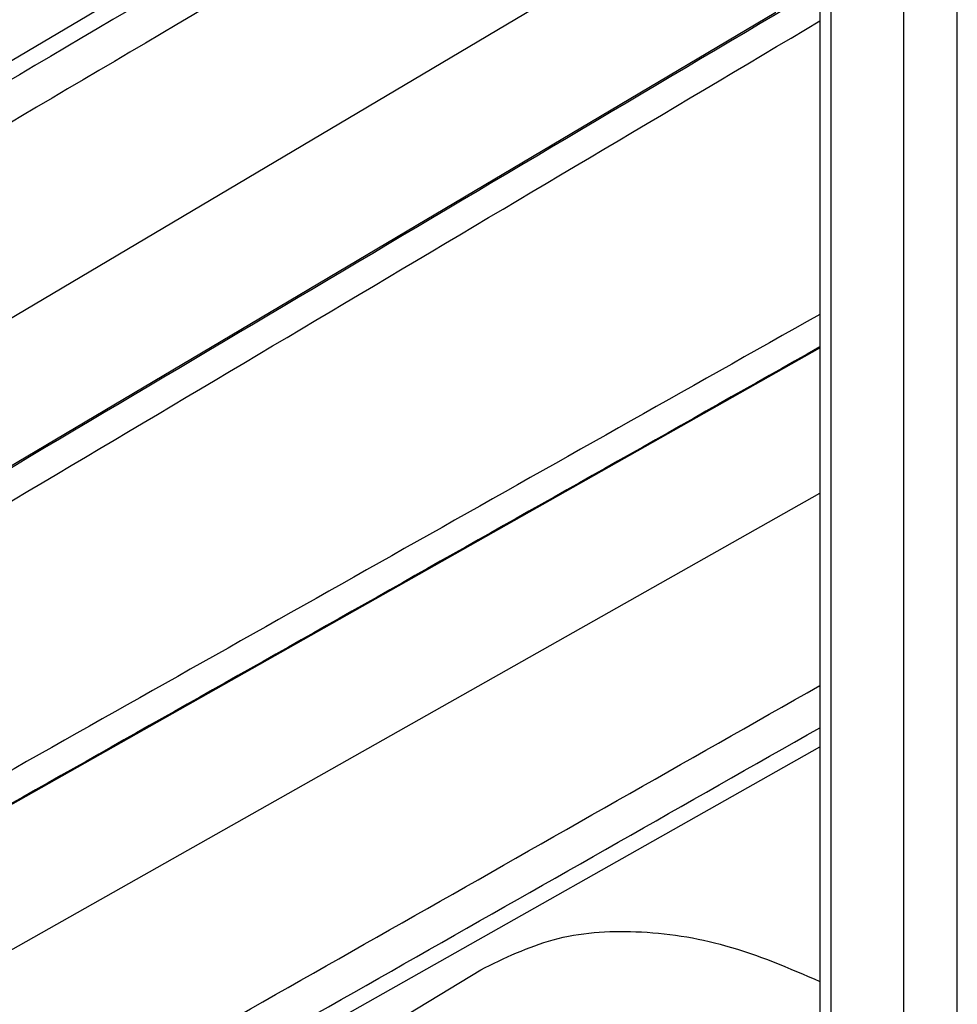
# Model space of a CAD drawing. Units: millimetres. Extents: x 321 to 618, y -700 to -490.
# Drawn here: x 572 to 574, y -532 to -529 of the extents above; entities that cross this region are included whole.
import ezdxf

# ---------------------------------------------------------------- set-up
doc = ezdxf.new("R2010")
doc.units = ezdxf.units.MM

msp = doc.modelspace()

# ---------------------------------------------------------------- linework, layer by layer
at = {"color": 2, "linetype": 'Continuous'}
for p, q in [((574.0752, -526.1917), (574.0752, -537.1296)), ((574.1081, -526.2378), (574.1081, -537.1757)), ((567.1107, -531.5223), (573.1319, -527.951)), ((574.3254, -535.5983), (574.3254, -528.0667)), ((574.4845, -535.4389), (574.4845, -528.2261)), ((573.569, -528.4591), (567.0097, -532.3488)), ((573.944, -528.6761), (567.3847, -532.5659)), ((567.7708, -533.2347), (574.0752, -529.6749)), ((567.7708, -533.6672), (574.0752, -530.1074)), ((568.5386, -533.9893), (574.0752, -530.8633)), ((572.5951, -531.8125), (573.0653, -531.5268))]:
    msp.add_line(p, q, dxfattribs=at)
for points, knots in [([(573.2239, -527.958), (572.7285, -528.2501), (571.7387, -528.8336), (570.2285, -529.7241), (568.7445, -530.5993), (567.7549, -531.1831), (567.2858, -531.4599)], [0, 0, 0, 0, 1.725363, 3.446867, 5.259753, 6.89381, 6.89381, 6.89381, 6.89381]), ([(573.3202, -528.0281), (572.8251, -528.3201), (571.8358, -528.9035), (570.3345, -529.7891), (568.8512, -530.6643), (567.8621, -531.2481), (567.3849, -531.5296)], [0, 0, 0, 0, 1.72431, 3.445564, 5.229011, 6.891129, 6.891129, 6.891129, 6.891129]), ([(568.2731, -532.0437), (568.749, -531.7615), (569.7356, -531.1764), (571.1962, -530.3103), (572.6544, -529.4455), (573.6017, -528.8837), (574.0752, -528.6029)], [0, 0, 0, 0, 1.659629, 3.441327, 5.09433, 6.745567, 6.745567, 6.745567, 6.745567]), ([(568.3723, -532.0887), (568.8417, -531.8099), (569.8278, -531.2241), (571.2713, -530.3667), (572.7029, -529.5165), (573.6177, -528.9731), (574.0752, -528.7014)], [0, 0, 0, 0, 1.637948, 3.441036, 5.036737, 6.632999, 6.632999, 6.632999, 6.632999]), ([(574.0752, -529.5753), (573.6751, -529.8008), (572.8752, -530.2518), (571.552, -530.9978), (570.1529, -531.7865), (569.1537, -532.3498), (568.6779, -532.618)], [0, 0, 0, 0, 1.377681, 2.754947, 4.5571, 6.195902, 6.195902, 6.195902, 6.195902]), ([(574.0752, -529.6724), (573.6733, -529.8994), (572.8694, -530.3533), (571.5662, -531.0891), (570.1654, -531.8801), (569.1665, -532.4441), (568.6671, -532.7261)], [0, 0, 0, 0, 1.384664, 2.769385, 4.489963, 6.210635, 6.210635, 6.210635, 6.210635]), ([(568.6671, -533.7505), (569.1488, -533.4771), (570.1477, -532.9103), (571.5482, -532.1154), (572.8692, -531.3655), (573.673, -530.9091), (574.0752, -530.6807)], [0, 0, 0, 0, 1.661645, 3.445504, 4.831036, 6.218576, 6.218576, 6.218576, 6.218576]), ([(568.6779, -533.871), (569.1514, -533.6022), (570.1506, -533.035), (571.5494, -532.2408), (572.8749, -531.488), (573.6748, -531.0336), (574.0752, -530.8062)], [0, 0, 0, 0, 1.633506, 3.446882, 4.82559, 6.206793, 6.206793, 6.206793, 6.206793]), ([(573.0653, -531.5268), (573.1359, -531.4924), (573.2811, -531.4217), (573.536, -531.4043), (573.8074, -531.4466), (573.9829, -531.522), (574.0752, -531.5616)], [0, 0, 0, 0, 0.233702, 0.480581, 0.751296, 1.051391, 1.051391, 1.051391, 1.051391])]:
    msp.add_open_spline(points, degree=3, knots=knots, dxfattribs=at)

doc.saveas('drawing.dxf')
